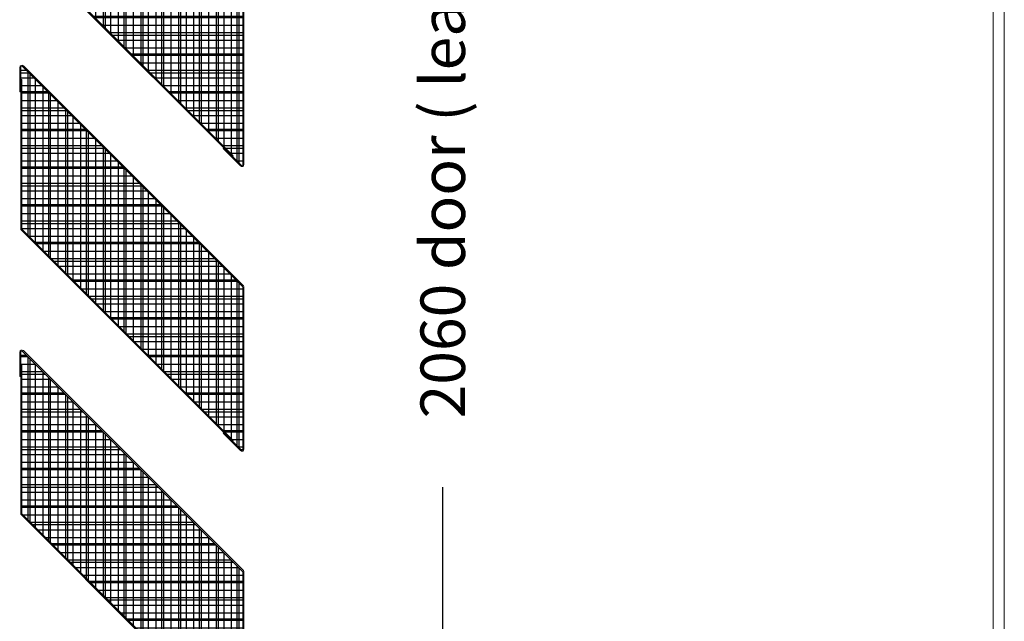
# Model space of a CAD drawing. Units: millimetres. Extents: x 307504 to 317953, y 217979 to 221697.
# Drawn here: x 307701 to 308531, y 220073 to 220580 of the extents above; entities that cross this region are included whole.
import ezdxf

# ---------------------------------------------------------------- set-up
doc = ezdxf.new("R2010")
doc.units = ezdxf.units.MM
doc.header["$LTSCALE"] = 20
doc.layers.add('Acoustic Misc', color=7, linetype='Continuous', lineweight=9)
for name, color, linetype in [('Dimension 1-2', 3, 'Continuous'), ('Dimension 1-20', 5, 'Continuous'), ('TEXT', 7, 'Continuous')]:
    doc.layers.add(name, color=color, linetype=linetype)
doc.styles.get("Standard").update_dxf_attribs({"font": 'stylu.ttf'})
doc.dimstyles.new('1-20', dxfattribs={"dimscale": 20, "dimtxt": 2.5, "dimasz": 2, "dimexe": 2, "dimexo": 2, "dimgap": 2, "dimtad": 0, "dimdec": 0, "dimzin": 0, "dimdsep": 46, "dimtxsty": 'Standard', "dimcen": 2, "dimadec": 0, "dimazin": 0, "dimtfac": 1, "dimtdec": 0, "dimtofl": 0, "dimtmove": 0, "dimatfit": 3, "dimfxl": 1, "dimtolj": 1, "dimtzin": 0, "dimarcsym": 0})

# ---------------------------------------------------------------- blocks, each defined once
blk = doc.blocks.new('*D7')
at = {"layer": 'Defpoints', "color": 0, "transparency": 16777216}
for p in [(307888.12, 221529.27), (308057.55, 221529.27), (307889.22, 219469.14)]:
    blk.add_point(p, dxfattribs=at)
at = {"layer": 'Dimension 1-20', "color": 0, "lineweight": -2, "transparency": 16777216}
for p, q in [((307918.12, 221529.27), (308087.55, 221529.27)), ((308057.55, 221499.27), (308057.55, 220812.42)), ((308057.55, 219499.14), (308057.55, 220185.99)), ((307919.22, 219469.14), (308087.55, 219469.14))]:
    blk.add_line(p, q, dxfattribs=at)
at = {"layer": 'Dimension 1-20', "color": 0, "transparency": 16777216}
for points in [[(308052.55, 221499.27), (308062.55, 221499.27), (308057.55, 221529.27)], [(308052.55, 219499.14), (308062.55, 219499.14), (308057.55, 219469.14)]]:
    blk.add_solid(points, dxfattribs=at)
at = {"layer": 'Dimension 1-20', "color": 0, "transparency": 16777216, "insert": (308057.55, 220499.2), "char_height": 37.5, "attachment_point": 5, "rotation": 90}
blk.add_mtext('\\A1;2060 door ( leaf only )', dxfattribs=at)
blk = doc.blocks.new('middle blade')
at = {"layer": 'Acoustic Misc'}
for p, q in [((313060.7, 222219.57), (313060.7, 222198.91)), ((313061.6, 222198.91), (313061.6, 222219.57)), ((313063.14, 222220.2), (313248.5, 222034.72)), ((313249.13, 222035.36), (313063.8, 222220.82)), ((313061.6, 222209.24), (313062.5, 222209.24)), ((313061.6, 222083.61), (313061.6, 222209.24)), ((313062.5, 222209.24), (313062.5, 222083.61)), ((313060.7, 222198.91), (313061.6, 222198.91)), ((313062.13, 222082.34), (313239.92, 221904.42)), ((313062.77, 222082.97), (313240.56, 221905.06)), ((313248.76, 222034.09), (313248.76, 221897.76)), ((313249.66, 221897.76), (313249.66, 222034.09)), ((313232.62, 221911.73), (313231.98, 221911.09)), ((313231.98, 221911.09), (313246.59, 221896.48)), ((313247.22, 221897.12), (313232.62, 221911.73)), ((313240.56, 221905.06), (313239.92, 221904.42))]:
    blk.add_line(p, q, dxfattribs=at)
for centre, radius, start, end in [((313062.5, 222219.57), 1.8, 43.93607, 180), ((313062.5, 222219.57), 0.9, 44.98089, 180), ((313063.4, 222083.61), 1.8, 180, 224.98007), ((313063.4, 222083.61), 0.9, 180, 224.98007), ((313247.86, 222034.09), 0.9, 0, 44.98089), ((313247.86, 222034.09), 1.8, 0, 44.98095), ((313247.86, 221897.76), 1.8, 225, 0), ((313247.86, 221897.76), 0.9, 225, 0)]:
    blk.add_arc(centre, radius, start, end, dxfattribs=at)
blk = doc.blocks.new('*U8')
at = {"layer": 'Dimension 1-20'}
h = blk.add_hatch(dxfattribs=at)
h.set_pattern_fill('ANSI37', color=256, scale=5, angle=45)
h.set_pattern_definition([(90, (-307795.646, -220138.851), (-15.875, 0), []), (180, (-307795.646, -220138.851), (-2e-15, -15.875), [])])
h.paths.add_polyline_path([(-93.58, 160.91), (-93.58, 150.58), (-92.68, 150.58), (-92.68, 24.95, 0.198822), (-92.41, 24.31), (85.38, -153.6), (92.04, -161.54, 0.668179), (93.58, -160.91), (93.58, -24.58, 0.198826), (93.31, -23.94), (-92.04, 161.54, 0.669541)])
blk = doc.blocks.new('*U9')
at = {"layer": 'TEXT', "color": 0, "linetype": 'ByBlock', "lineweight": -2, "transparency": 16777216}
for p in [(0, 720), (0, 480), (0, 240)]:
    blk.add_blockref('*U8', p, dxfattribs=at)
blk = doc.blocks.new('*U14')
at = {"layer": 'Dimension 1-2'}
h = blk.add_hatch(dxfattribs=at)
h.set_pattern_fill('ANSI37', color=256, scale=2, angle=45)
h.set_pattern_definition([(90, (-307295.646, -221098.851), (-6.35, 0), []), (180, (-307295.646, -221098.851), (-4e-16, -6.35), [])])
h.paths.add_polyline_path([(-93.58, 160.91), (-93.58, 150.58), (-92.68, 150.58), (-92.68, 24.95, 0.198822), (-92.41, 24.31), (85.38, -153.6), (92.04, -161.54, 0.668179), (93.58, -160.91), (93.58, -24.58, 0.198826), (93.31, -23.94), (-92.04, 161.54, 0.669541)])
blk = doc.blocks.new('*U16')
at = {"layer": 'Dimension 1-2', "color": 0, "linetype": 'ByBlock', "lineweight": -2, "transparency": 16777216}
for p in [(0, 720), (0, 480), (0, 240)]:
    blk.add_blockref('*U14', p, dxfattribs=at)

msp = doc.modelspace()

# ---------------------------------------------------------------- linework, layer by layer
at = {"layer": 'Acoustic Misc'}
msp.add_lwpolyline([(308521.1, 219469.14), (308530.62, 219469.14), (308530.62, 221529.27), (308521.1, 221529.27)], close=True, dxfattribs=at)

# ---------------------------------------------------------------- block references
at = {"layer": 'Dimension 1-2'}
msp.add_blockref('*U16', (307795.65, 219898.85), dxfattribs=at)
at = {"layer": 'TEXT'}
for name, p in [('*U9', (307795.65, 219898.85)), ('middle blade', (-5359.54, -1439.81)), ('middle blade', (-5359.54, -1679.81)), ('middle blade', (-5359.54, -1919.81))]:
    msp.add_blockref(name, p, dxfattribs=at)

# ---------------------------------------------------------------- dimensions: what is measured, and where the dimension line sits
at = {"layer": 'Dimension 1-20'}
dim = msp.add_linear_dim(base=(308057.55, 221529.27), p1=(307889.22, 219469.14), p2=(307888.12, 221529.27), angle=90, text='<> door ( leaf only )', dimstyle='1-20', override={"dimscale": 15}, dxfattribs=at)
dim.commit()
dim.dimension.update_dxf_attribs({"geometry": '*D7', "text_midpoint": (308057.55, 220499.2)})

doc.saveas('drawing.dxf')
